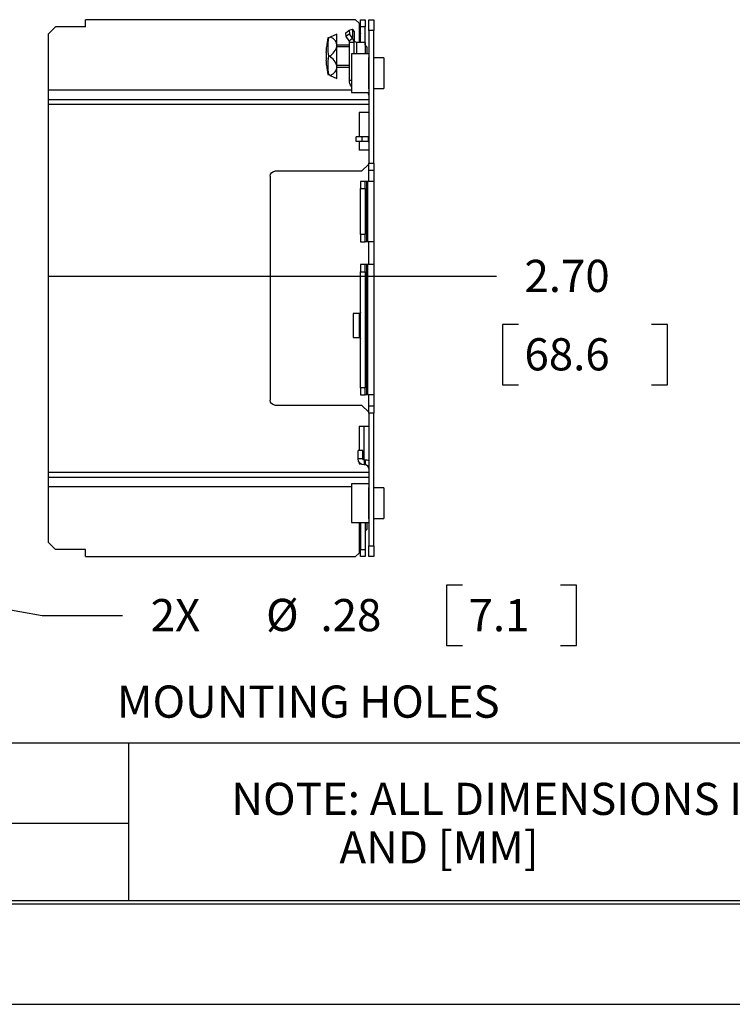
# Model space of a CAD drawing. Units: inches. Extents: x 0 to 17, y 0 to 11.
# Drawn here: x 4.2 to 6.4, y 0 to 3.1 of the extents above; entities that cross this region are included whole.
import ezdxf
from ezdxf.lldxf.tags import DXFTag

# ---------------------------------------------------------------- set-up
doc = ezdxf.new("R2010")
doc.units = ezdxf.units.IN
doc.header["$MEASUREMENT"] = 0
for name, color, linetype in [('border', 7, 'CONTINUOUS'), ('dims', 7, 'CONTINUOUS'), ('geom', 7, 'CONTINUOUS')]:
    doc.layers.add(name, color=color, linetype=linetype)
doc.styles.add('blockfont', font='simplex.shx')
tags = doc.linetypes.add('DASHED', pattern=[25.72, 12.86, -12.86]).pattern_tags.tags
tags[6:7] = [DXFTag(74, 4), DXFTag(75, 0), DXFTag(340, '0'), DXFTag(46, 0.0), DXFTag(50, 0.0), DXFTag(44, 0.0), DXFTag(45, 0.0)]
tags[4:5] = [DXFTag(74, 4), DXFTag(75, 0), DXFTag(340, '0'), DXFTag(46, 0.0), DXFTag(50, 0.0), DXFTag(44, 0.0), DXFTag(45, 0.0)]

msp = doc.modelspace()

# ---------------------------------------------------------------- linework, layer by layer
at = {"layer": 'border', "color": 7, "linetype": 'Continuous'}
for p, q in [((0.3125, 0.3225), (16.6875, 0.3225)), ((0.3125, 0.3125), (16.6875, 0.3125)), ((0.3225, 0.3225), (16.6875, 0.3225))]:
    msp.add_line(p, q, dxfattribs=at)
at = {"layer": 'border', "color": 7}
msp.add_line((0, 0), (17, 0), dxfattribs=at)
at = {"layer": 'dims', "color": 7, "linetype": 'Continuous'}
for p, q in [((4.3186, 2.2627), (5.4625, 2.2627)), ((5.4625, 2.2627), (5.7125, 2.2627)), ((5.7312, 2.1127), (5.7312, 1.9252)), ((5.7812, 2.1127), (5.7312, 2.1127)), ((6.2446, 2.1127), (6.1946, 2.1127)), ((6.2446, 1.9252), (6.2446, 2.1127)), ((5.7312, 1.9252), (5.7812, 1.9252)), ((6.1946, 1.9252), (6.2446, 1.9252)), ((2.5966, 1.5132), (4.3001, 1.2084)), ((5.5574, 1.3022), (5.5574, 1.1147)), ((5.6074, 1.3022), (5.5574, 1.3022)), ((5.9617, 1.3022), (5.9117, 1.3022)), ((5.9617, 1.1147), (5.9617, 1.3022)), ((4.3001, 1.2084), (4.5501, 1.2084)), ((5.5574, 1.1147), (5.6074, 1.1147)), ((5.9117, 1.1147), (5.9617, 1.1147)), ((2.1414, 0.8128), (12.1398, 0.8128)), ((4.5681, 0.8128), (4.5681, 0.3225)), ((2.1414, 0.5633), (4.5681, 0.5633))]:
    msp.add_line(p, q, dxfattribs=at)
at = {"layer": 'dims', "color": 7}
for points in [[(4.3186, 2.2627), (4.4436, 2.2836), (4.4436, 2.2418), (4.3186, 2.2627)], [(5.3311, 2.2627), (5.2061, 2.2418), (5.2061, 2.2836), (5.3311, 2.2627)]]:
    msp.add_solid(points, dxfattribs=at)
at = {"layer": 'geom', "color": 7, "linetype": 'Continuous'}
for p, q in [((5.2748, 3.0599), (4.4348, 3.0599)), ((4.4348, 3.0374), (4.4348, 3.0599)), ((5.2861, 3.0487), (5.2748, 3.0599)), ((5.2898, 3.0599), (5.3048, 3.0599)), ((5.2898, 3.0374), (5.2898, 3.0599)), ((5.3048, 3.0599), (5.3048, 3.0374)), ((5.3161, 3.0599), (5.3311, 3.0599)), ((5.3161, 3.0262), (5.3161, 3.0599)), ((5.3311, 3.0599), (5.3311, 3.0262)), ((4.3411, 3.0374), (4.3186, 3.0149)), ((4.4348, 3.0374), (4.3411, 3.0374)), ((5.2547, 3.027), (5.2652, 3.0304)), ((5.2652, 3.0304), (5.2652, 3.0023)), ((5.2861, 3.0487), (5.2861, 2.989)), ((5.3048, 3.0374), (5.2898, 3.0374)), ((5.2898, 2.989), (5.2898, 3.0374)), ((5.3048, 2.9806), (5.3048, 3.0374)), ((4.3186, 3.0149), (4.3186, 2.8424)), ((5.19, 3.0036), (5.1888, 3.0031)), ((5.1956, 3.0061), (5.19, 3.0036)), ((5.2163, 3.0153), (5.1956, 3.0061)), ((5.2163, 2.9809), (5.2163, 3.0153)), ((5.2441, 3.0187), (5.2547, 3.027)), ((5.2453, 3.0079), (5.2441, 3.0187)), ((5.2559, 3.0161), (5.2453, 3.0079)), ((5.2546, 2.9941), (5.2453, 3.0079)), ((5.2547, 3.027), (5.2559, 3.0161)), ((5.2652, 3.0023), (5.2559, 3.0161)), ((5.2707, 3.0224), (5.2707, 2.9905)), ((5.3311, 3.0262), (5.3161, 3.0262)), ((5.3161, 3.0262), (5.3161, 2.6137)), ((5.3311, 2.6137), (5.3311, 3.0262)), ((5.2557, 2.9809), (5.2163, 2.9809)), ((5.2163, 2.912), (5.2163, 2.9809)), ((5.2557, 2.8706), (5.2557, 2.9905)), ((5.2707, 2.9535), (5.2707, 2.9905)), ((5.3044, 2.9887), (5.2781, 2.9892)), ((5.2781, 2.9892), (5.2781, 2.9535)), ((5.3044, 2.9887), (5.3044, 2.9535)), ((5.3101, 2.9753), (5.3044, 2.9809)), ((5.3101, 2.9753), (5.3101, 2.9535)), ((5.1845, 2.94), (5.1845, 2.9529)), ((5.1956, 2.9464), (5.19, 2.9464)), ((5.3161, 2.9535), (5.2617, 2.9535)), ((5.2617, 2.9535), (5.2617, 2.8935)), ((5.3161, 2.8448), (5.3161, 2.9422)), ((5.3161, 2.9422), (5.3161, 2.8448)), ((5.3629, 2.9413), (5.3311, 2.9413)), ((5.3629, 2.9413), (5.3629, 2.8457)), ((5.2163, 2.8775), (5.2163, 2.912)), ((5.2163, 2.9119), (5.2557, 2.9119)), ((5.1888, 2.8898), (5.19, 2.8892)), ((5.1956, 2.8868), (5.19, 2.8892)), ((5.1956, 2.8868), (5.2163, 2.8775)), ((5.2617, 2.8935), (5.2617, 2.8335)), ((5.2617, 2.8706), (5.2557, 2.8706)), ((5.3629, 2.8636), (5.3629, 2.8636)), ((4.3186, 2.8424), (5.2617, 2.8424)), ((4.3186, 2.8424), (4.3186, 2.8124)), ((5.2617, 2.8335), (5.3161, 2.8335)), ((5.3161, 2.8256), (5.3138, 2.8335)), ((5.3311, 2.8457), (5.3629, 2.8457)), ((4.3186, 2.8124), (5.3161, 2.8124)), ((4.3186, 2.8124), (4.3186, 2.7974)), ((4.3186, 2.7974), (5.3161, 2.7974)), ((4.3186, 2.7974), (4.3186, 1.6537)), ((5.2861, 2.7712), (5.2861, 2.6962)), ((5.3161, 2.7712), (5.2861, 2.7712)), ((5.2954, 2.6962), (5.2767, 2.6962)), ((5.2767, 2.6812), (5.2767, 2.6962)), ((5.2954, 2.6812), (5.2954, 2.6962)), ((5.3142, 2.6962), (5.2954, 2.6962)), ((5.3142, 2.6962), (5.3142, 2.6812)), ((5.3161, 2.6961), (5.3142, 2.6962)), ((5.2954, 2.6812), (5.2767, 2.6812)), ((5.2861, 2.6812), (5.2861, 2.6549)), ((5.3142, 2.6812), (5.2954, 2.6812)), ((5.3161, 2.6549), (5.2861, 2.6549)), ((5.2936, 2.5887), (5.3161, 2.6112)), ((5.3161, 2.6137), (5.3311, 2.6137)), ((5.3161, 2.5912), (5.3161, 2.6137)), ((5.3311, 2.6137), (5.3311, 2.5912)), ((5.0086, 2.5737), (5.0086, 1.8774)), ((5.2936, 2.5887), (5.0236, 2.5887)), ((5.3311, 2.5912), (5.3161, 2.5912)), ((5.3161, 2.5574), (5.3161, 2.5912)), ((5.3311, 2.5912), (5.3311, 2.5574)), ((5.3048, 2.5574), (5.2898, 2.5574)), ((5.2898, 2.5574), (5.2898, 2.5349)), ((5.3048, 2.5349), (5.3048, 2.5574)), ((5.3086, 2.5574), (5.3048, 2.5574)), ((5.3086, 2.5574), (5.3086, 2.3699)), ((5.3123, 2.5574), (5.3086, 2.5574)), ((5.3123, 2.5574), (5.3123, 2.3699)), ((5.3311, 2.5574), (5.3123, 2.5574)), ((5.3311, 2.5574), (5.3311, 2.3699)), ((5.2898, 2.5349), (5.3048, 2.5349)), ((5.2898, 2.3924), (5.2898, 2.5349)), ((5.3048, 2.5349), (5.3048, 2.3924)), ((5.3311, 2.4949), (5.3311, 2.1377)), ((5.3048, 2.3924), (5.2898, 2.3924)), ((5.2898, 2.3924), (5.2898, 2.3699)), ((5.3048, 2.3699), (5.3048, 2.3924)), ((5.2898, 2.3699), (5.3048, 2.3699)), ((5.3086, 2.3699), (5.3048, 2.3699)), ((5.3123, 2.3699), (5.3086, 2.3699)), ((5.3311, 2.3699), (5.3123, 2.3699)), ((5.3161, 2.2987), (5.3161, 2.3699)), ((5.3311, 2.3699), (5.3311, 2.2987)), ((5.3048, 2.2987), (5.2898, 2.2987)), ((5.2898, 2.2987), (5.2898, 2.2762)), ((5.3048, 2.2762), (5.3048, 2.2987)), ((5.3086, 2.2987), (5.3048, 2.2987)), ((5.3086, 2.2987), (5.3086, 1.8937)), ((5.3123, 2.2987), (5.3086, 2.2987)), ((5.3311, 2.2987), (5.3123, 2.2987)), ((5.3123, 2.2987), (5.3123, 1.8937)), ((5.3311, 2.2987), (5.3311, 1.8937)), ((5.2898, 2.2762), (5.3048, 2.2762)), ((5.2898, 1.9162), (5.2898, 2.2762)), ((5.3048, 2.2762), (5.3048, 1.9162)), ((5.2861, 2.1468), (5.2673, 2.1468)), ((5.2673, 2.1468), (5.2673, 2.1093)), ((5.2861, 2.1468), (5.2861, 2.0718)), ((5.2673, 2.1093), (5.2673, 2.0718)), ((5.2673, 2.0718), (5.2861, 2.0718)), ((5.3048, 1.9162), (5.2898, 1.9162)), ((5.2898, 1.9162), (5.2898, 1.8937)), ((5.3048, 1.8937), (5.3048, 1.9162)), ((5.2898, 1.8937), (5.3048, 1.8937)), ((5.3086, 1.8937), (5.3048, 1.8937)), ((5.3123, 1.8937), (5.3086, 1.8937)), ((5.3311, 1.8937), (5.3123, 1.8937)), ((5.3161, 1.8599), (5.3161, 1.8937)), ((5.3311, 1.8937), (5.3311, 1.8599)), ((5.0236, 1.8624), (5.2936, 1.8624)), ((5.3161, 1.8399), (5.2936, 1.8624)), ((5.3161, 1.8599), (5.3311, 1.8599)), ((5.3161, 1.8374), (5.3161, 1.8599)), ((5.3311, 1.8374), (5.3161, 1.8374)), ((5.3161, 1.8374), (5.3161, 1.4249)), ((5.3311, 1.8599), (5.3311, 1.8374)), ((5.3311, 1.4249), (5.3311, 1.8374)), ((5.2861, 1.7962), (5.2861, 1.7212)), ((5.2861, 1.7962), (5.3011, 1.7962)), ((5.3011, 1.7962), (5.3161, 1.7962)), ((5.3011, 1.6912), (5.3011, 1.7962)), ((5.2973, 1.7212), (5.2823, 1.7212)), ((5.2823, 1.6949), (5.2823, 1.7212)), ((5.2973, 1.6949), (5.2973, 1.7212)), ((5.2973, 1.6949), (5.2823, 1.6949)), ((5.2861, 1.6837), (5.2861, 1.6799)), ((5.3011, 1.6912), (5.3011, 1.6762)), ((5.3048, 1.6912), (5.3011, 1.6912)), ((5.3048, 1.6912), (5.3048, 1.6762)), ((4.3186, 1.6537), (5.3161, 1.6537)), ((4.3186, 1.6537), (4.3186, 1.6387)), ((5.2861, 1.6799), (5.2898, 1.6799)), ((5.3048, 1.6762), (5.3011, 1.6762)), ((4.3186, 1.6387), (5.3161, 1.6387)), ((4.3186, 1.6387), (4.3186, 1.6087)), ((4.3186, 1.6087), (5.2617, 1.6087)), ((4.3186, 1.6087), (4.3186, 1.4362)), ((5.3161, 1.6176), (5.2617, 1.6176)), ((5.2617, 1.6176), (5.2617, 1.5576)), ((5.3161, 1.6063), (5.3161, 1.5089)), ((5.3161, 1.5089), (5.3161, 1.6063)), ((5.3629, 1.6054), (5.3311, 1.6054)), ((5.3629, 1.6054), (5.3629, 1.5098)), ((5.2617, 1.5576), (5.2617, 1.4976)), ((5.3311, 1.5098), (5.3629, 1.5098)), ((5.3629, 1.5277), (5.3629, 1.5277)), ((5.2617, 1.4976), (5.3161, 1.4976)), ((5.2861, 1.4976), (5.2861, 1.4024)), ((5.2898, 1.4976), (5.2898, 1.4137)), ((5.3048, 1.4976), (5.3048, 1.4137)), ((5.3048, 1.4705), (5.3101, 1.4758)), ((5.3101, 1.4976), (5.3101, 1.4758)), ((4.3186, 1.4362), (4.3411, 1.4137)), ((4.4348, 1.4137), (4.3411, 1.4137)), ((4.4348, 1.3912), (4.4348, 1.4137)), ((5.2898, 1.4137), (5.3048, 1.4137)), ((5.2898, 1.3912), (5.2898, 1.4137)), ((5.3048, 1.4137), (5.3048, 1.3912)), ((5.3161, 1.4249), (5.3311, 1.4249)), ((5.3161, 1.3912), (5.3161, 1.4249)), ((5.3311, 1.4249), (5.3311, 1.3912)), ((4.4348, 1.3912), (5.2748, 1.3912)), ((5.2748, 1.3912), (5.2861, 1.4024)), ((5.3048, 1.3912), (5.2898, 1.3912)), ((5.3311, 1.3912), (5.3161, 1.3912))]:
    msp.add_line(p, q, dxfattribs=at)
at = {"layer": 'geom', "color": 7, "linetype": 'DASHED'}
for p, q in [((5.2557, 2.9751), (5.2163, 2.9751)), ((5.3101, 2.9751), (5.3044, 2.9751)), ((5.2557, 2.9178), (5.2163, 2.9178)), ((5.3101, 1.476), (5.3048, 1.476))]:
    msp.add_line(p, q, dxfattribs=at)
at = {"layer": 'geom', "color": 7, "linetype": 'Continuous', "extrusion": (0, 0, -1)}
for centre, radius, start, end in [((-5.2861, 3.0168), 0.00375, 180, 270), ((-5.5114, 2.9464), 0.328, 2.0853, 5.3289), ((-5.2782, 2.9967), 0.0075, 271, 0), ((-5.5114, 2.9464), 0.328, 354.6711, 357.9147), ((-5.2857, 2.8706), 0.03, 323.1302, 0), ((-5.0236, 2.5737), 0.015, 0, 90), ((-5.2861, 2.1506), 0.00375, 180, 270), ((-5.2861, 2.0681), 0.00375, 90, 180), ((-5.0236, 1.8774), 0.015, 270, 0), ((-5.3011, 1.6949), 0.0188, 270, 360), ((-5.3011, 1.6949), 0.00375, 270, 360), ((-5.2861, 1.4343), 0.00375, 90, 180)]:
    msp.add_arc(centre, radius, start, end, dxfattribs=at)
at = {"layer": 'geom', "color": 7, "linetype": 'Continuous'}
for centre, radius, start in [((5.3142, 2.6793), 0.00187, 0), ((5.3048, 1.6649), 0.0263, 64.6218), ((5.3048, 1.6649), 0.0112, 0)]:
    msp.add_arc(centre, radius, start, 90, dxfattribs=at)
for centre, major_axis, ratio, start_param, end_param in [((5.5007, 2.9706), (0.2944, 0.1311), 0.903351, 2.573847, 2.662365), ((5.437, 3.03), (0.2034, 0.1811), 0.791154, 2.406301, 2.649421), ((5.0615, 2.9464), (-0.1541, -0.0399), 0.364558, 3.047442, 3.571041), ((5.0615, 2.9464), (-0.1541, -0.0399), 0.364558, 2.523844, 3.047442), ((5.5091, 2.9372), (-0.3177, 0.079), 0.901343, 0.197881, 0.206779), ((5.5091, 2.9266), (-0.3252, 0.0377), 0.420303, 0.062442, 0.080768), ((5.5091, 2.9663), (-0.3252, -0.0377), 0.420303, 6.202417, 6.220743), ((5.5106, 2.9335), (-0.3273, 0.02), 0.01742, 0.045636, 0.084381), ((5.5106, 2.9594), (-0.3273, -0.02), 0.01742, 6.198805, 6.237549), ((5.437, 2.8629), (-0.2034, 0.1811), 0.791154, 0.492172, 0.735292), ((5.0615, 2.9464), (-0.1541, 0.0399), 0.364558, 3.235743, 3.759342), ((5.5091, 2.9557), (-0.3177, -0.079), 0.901343, 6.076407, 6.085305), ((5.5007, 2.9223), (-0.2944, 0.1311), 0.903351, 0.479227, 0.567746), ((5.0615, 2.9464), (-0.1541, 0.0399), 0.364558, 2.712144, 3.235743)]:
    msp.add_ellipse(centre, major_axis=major_axis, ratio=ratio, start_param=start_param, end_param=end_param, dxfattribs=at)
for points, degree in [([(5.2707, 3.0224), (5.2652, 3.0304)], 1), ([(5.2652, 3.0304), (5.2707, 3.0224)], 1), ([(5.2546, 2.9941), (5.2652, 3.0023)], 1), ([(5.2707, 2.9905), (5.2652, 3.0023)], 1), ([(5.2557, 2.9905), (5.2557, 2.9917), (5.2553, 2.993), (5.2546, 2.9941)], 3), ([(5.2546, 2.9941), (5.2553, 2.993), (5.2557, 2.9917), (5.2557, 2.9905)], 3), ([(5.2557, 2.9905), (5.2707, 2.9905)], 1)]:
    msp.add_open_spline(points, degree=degree, dxfattribs=at)

# ---------------------------------------------------------------- texts
at = {"layer": 'dims', "color": 7, "style": 'blockfont'}
for s, p in [('2.70', (5.8, 2.2137)), ('68.6', (5.8, 1.97)), ('2X', (4.6376, 1.1595)), ('%%c', (4.9963, 1.1601)), ('.28', (5.1655, 1.1595)), ('7.1', (5.6261, 1.1595)), ('MOUNTING HOLES', (4.5326, 0.8907)), ('NOTE: ALL DIMENSIONS IN INCHES', (4.8884, 0.5885)), ('           AND [MM]', (4.8884, 0.4379))]:
    msp.add_text(s, height=0.1, dxfattribs=at).set_placement(p)

doc.saveas('drawing.dxf')
